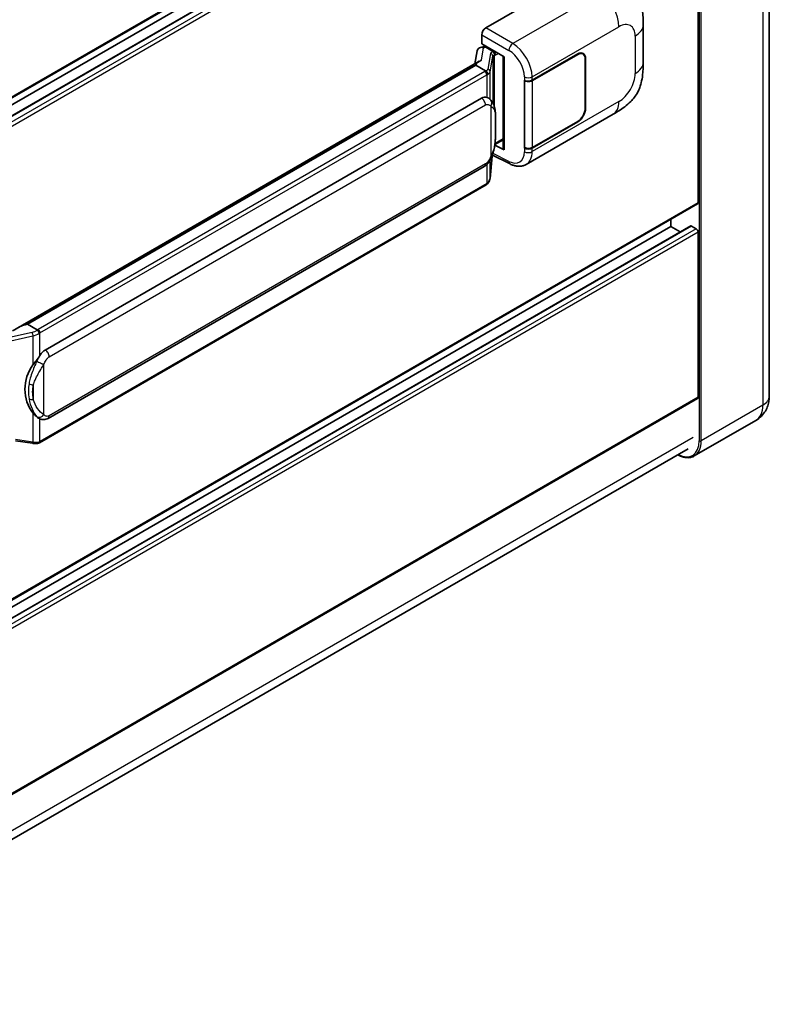
# Model space of a CAD drawing. Units: millimetres. Extents: x 0 to 9454, y -1 to 1264.
# Drawn here: x 1369 to 1477, y 197 to 339 of the extents above; entities that cross this region are included whole.
import ezdxf

# ---------------------------------------------------------------- set-up
doc = ezdxf.new("R2010")
doc.units = ezdxf.units.MM
doc.layers.add('Visible (ISO)', color=7, linetype='Continuous', lineweight=35)
doc.layers.add('Visible Narrow (ISO)', color=7, linetype='Continuous', lineweight=25)

msp = doc.modelspace()

# ---------------------------------------------------------------- linework, layer by layer
at = {"layer": 'Visible (ISO)'}
for p, q in [((1477.1221, 421.6177), (1477.1221, 284.7729)), ((1466.7682, 385.0189), (1327.1268, 304.3968)), ((1465.7694, 381.8499), (1327.1268, 301.8045)), ((1462.8913, 381.7727), (1327.1268, 303.389)), ((1436.1623, 337.9266), (1453.1129, 347.7131)), ((1466.8511, 312.6971), (1466.8511, 344.7038)), ((1458.9111, 332.9848), (1458.9111, 338.3898)), ((1435.5969, 335.6406), (1435.5969, 336.9474)), ((1435.5969, 335.6406), (1438.8169, 333.7816)), ((1434.9335, 334.6154), (1434.6002, 332.747)), ((1435.4121, 335.1185), (1435.8392, 335.2171)), ((1435.7888, 335.2055), (1436.0697, 335.3677)), ((1436.1683, 335.154), (1437.2996, 334.5008)), ((1442.8758, 330.3717), (1449.4562, 334.1709)), ((1442.9084, 330.3252), (1449.4562, 334.1056)), ((1450.2162, 334.1809), (1449.9664, 334.3251)), ((1368.3362, 294.4895), (1435.2422, 333.1177)), ((1438.6997, 333.8493), (1438.6997, 320.4706)), ((1438.8169, 333.7816), (1438.8169, 320.3154)), ((1450.531, 333.4851), (1450.531, 326.2999)), ((1450.5876, 333.5177), (1450.5876, 326.3326)), ((1434.7541, 332.5412), (1369.9718, 295.1391)), ((1434.7541, 332.5412), (1434.7747, 332.6604)), ((1436.1584, 331.7304), (1434.7541, 332.5412)), ((1441.744, 330.3715), (1441.7645, 330.3605)), ((1441.744, 320.5736), (1441.744, 330.3715)), ((1441.777, 330.3252), (1441.8038, 330.3407)), ((1441.777, 320.6579), (1441.777, 330.3252)), ((1372.5598, 291.4241), (1435.5602, 327.7974)), ((1436.5063, 327.8276), (1436.4913, 327.8363)), ((1442.0242, 318.2263), (1454.5733, 325.4716)), ((1449.4562, 324.373), (1442.8758, 320.5738)), ((1449.4562, 324.4383), (1442.9084, 320.6579)), ((1437.4968, 321.0888), (1438.6997, 321.7833)), ((1438.8169, 320.3154), (1437.476, 320.985)), ((1437.4881, 321.0808), (1437.5047, 321.0961)), ((1441.8365, 320.6269), (1441.744, 320.5736)), ((1441.7645, 320.5626), (1441.744, 320.5736)), ((1436.7863, 316.2146), (1437.0803, 319.421)), ((1437.1382, 319.563), (1439.6926, 318.2873)), ((1372.9598, 281.5538), (1435.9602, 317.9271)), ((1436.2394, 315.3006), (1371.7148, 278.0473)), ((1466.7682, 312.514), (1327.1268, 231.8919)), ((1462.8913, 309.2678), (1462.8913, 310.2756)), ((1465.7694, 309.345), (1327.1268, 229.2996)), ((1462.8913, 309.2678), (1327.1268, 230.8841)), ((1464.2635, 308.4756), (1462.8913, 309.2678)), ((1466.5682, 308.9412), (1465.8894, 309.3331)), ((1466.8511, 284.6096), (1466.8511, 308.4513)), ((1369.6681, 295.0711), (1369.9718, 295.1391)), ((1369.9718, 295.1391), (1371.3761, 294.3283)), ((1466.7682, 284.4265), (1327.1268, 203.8045)), ((1371.6136, 281.5632), (1371.5985, 281.5719)), ((1475.1908, 281.2692), (1466.2812, 276.1252)), ((1368.2743, 278.3097), (1370.6926, 277.9592)), ((1326.4674, 196.9526), (1465.3984, 277.1645))]:
    msp.add_line(p, q, dxfattribs=at)
for centre, major_axis, ratio, start_param, end_param in [((1436.163, 337.2734), (-0.4, -0.6928), 0.5780539, 3.9275998, 5.49717816), ((1435.7863, 334.8411), (-0.7892, -0.5696), 0.60953579, 5.67908615, 5.72119938), ((1435.7013, 334.3642), (-0.606, 0.5762), 0.8492429, 5.1814121, 6.75220843), ((1436.0853, 334.4529), (-0.2951, 0.749), 0.65380937, 5.5951678, 6.18580465), ((1437.2581, 334.1502), (0.1475, -0.3745), 0.65380937, 0.88277882, 2.45357514), ((1449.4562, 332.8646), (0.8, 1.3856), 0.57735027, 5.49778714, 7.06858347), ((1449.4562, 332.8646), (0.76, 1.3164), 0.57735027, 5.49778714, 7.06858347), ((1438.7089, 333.2717), (-3.9345, -0.6787), 0.21633748, 5.61025527, 6.20624454), ((1442.3101, 330.6983), (0.8, 0), 0.57735027, 3.9618974, 5.49778714), ((1442.3427, 330.6518), (-0.8, 0), 0.57735027, 0.78539816, 2.35619449), ((1435.5602, 322.8821), (-0.6121, -5.0596), 0.40142867, 3.06684122, 3.43431766), ((1449.4562, 325.6794), (0.8, 1.3856), 0.57735027, 3.92699082, 5.49778714), ((1449.4562, 325.6794), (-0.76, -1.3164), 0.57735027, 0.78539816, 2.35619449), ((1437.2581, 321.4129), (0.2383, -0.3236), 0.48800029, 0.05438476, 0.7310134), ((1439.0997, 320.4787), (0.3999, 0.0117), 0.55686057, 3.12531633, 3.9107145), ((1442.3101, 320.9004), (-0.8, 0), 0.57735027, 0.82030475, 2.35619449), ((1442.3427, 320.9845), (0.8, 0), 0.57735027, 3.92699082, 5.49778714), ((1466.5682, 312.8604), (0.2, -0.3464), 0.57735027, 0, 0.78539816), ((1465.8894, 309.1372), (-0.12, 0.2078), 0.57735027, 5.49778714, 6.28318531), ((1466.5682, 308.6146), (-0.2, 0.3464), 0.57735027, 3.92699082, 5.49778714), ((1366.4695, 291.5642), (3.8497, 3.4203), 0.24152145, 0.41117356, 1.00716283), ((1372.5598, 286.5088), (-0.6121, -5.0596), 0.40142867, 3.43431766, 3.80179411), ((1373.59, 285.914), (-0.3662, -4.9091), 0.80430597, 4.02238856, 5.58737002), ((1466.5682, 284.7729), (0.2, -0.3464), 0.57735027, 0, 0.78539816)]:
    msp.add_ellipse(centre, major_axis=major_axis, ratio=ratio, start_param=start_param, end_param=end_param, dxfattribs=at)
for points, knots in [([(1455.4068, 346.8955), (1455.6662, 346.6605), (1455.9878, 346.373), (1456.5548, 345.764), (1456.8156, 345.4434), (1457.3877, 344.6452), (1457.6979, 344.1346), (1458.0857, 343.302), (1458.1997, 343.0232), (1458.4265, 342.3758), (1458.531, 342.0005), (1458.7073, 341.2122), (1458.7737, 340.7952), (1458.899, 339.7007), (1458.9111, 338.992), (1458.9111, 338.3898)], [0, 0, 0, 0, 0.18362486, 0.18362486, 0.36333296, 0.36333296, 0.60386192, 0.60386192, 0.71569796, 0.71569796, 0.86115341, 0.86115341, 1.02941414, 1.02941414, 1.30785701, 1.30785701, 1.30785701, 1.30785701]), ([(1458.9111, 332.9848), (1458.9111, 332.403), (1458.9009, 331.7548), (1458.7797, 330.7532), (1458.715, 330.3736), (1458.5653, 329.7757), (1458.5018, 329.5605), (1458.3444, 329.1249), (1458.2482, 328.9016), (1457.9934, 328.4158), (1457.8217, 328.1533), (1457.4713, 327.7039), (1457.2919, 327.5063), (1456.8252, 327.0419), (1456.5332, 326.7937), (1455.706, 326.1499), (1455.1177, 325.7859), (1454.5733, 325.4716)], [0, 0, 0, 0, 0.26907114, 0.26907114, 0.43224894, 0.43224894, 0.52213259, 0.52213259, 0.61371232, 0.61371232, 0.72841245, 0.72841245, 0.83295305, 0.83295305, 0.995563, 0.995563, 1.28301074, 1.28301074, 1.28301074, 1.28301074]), ([(1436.4327, 331.2311), (1436.4328, 331.2319), (1436.4329, 331.2327), (1436.4373, 331.2776), (1436.4343, 331.3247), (1436.4137, 331.422), (1436.3955, 331.4713), (1436.3462, 331.5635), (1436.3155, 331.6056), (1436.2457, 331.6768), (1436.2073, 331.7055), (1436.1673, 331.7256)], [-0.0778087689, -0.0778087689, -0.0778087689, -0.0778087689, -0.0774791395, -0.0774791395, -0.0585788033, -0.0585788033, -0.0389062325, -0.0389062325, -0.0193765361, -0.0193765361, 0, 0, 0, 0]), ([(1436.9043, 327.5084), (1436.8832, 327.5307), (1436.8612, 327.5531), (1436.8152, 327.5974), (1436.7912, 327.6195), (1436.741, 327.6631), (1436.7148, 327.6847), (1436.6599, 327.7272), (1436.6312, 327.748), (1436.5709, 327.7887), (1436.5394, 327.8085), (1436.5063, 327.8276)], [-0.1703054541, -0.1703054541, -0.1703054541, -0.1703054541, -0.1584465752, -0.1584465752, -0.1465876964, -0.1465876964, -0.1347288175, -0.1347288175, -0.1228699387, -0.1228699387, -0.1110110598, -0.1110110598, -0.1110110598, -0.1110110598]), ([(1437.5869, 324.9598), (1437.5844, 325.129), (1437.5802, 325.2956), (1437.5637, 325.6267), (1437.5515, 325.7911), (1437.5119, 326.1215), (1437.4846, 326.2874), (1437.4013, 326.6267), (1437.3456, 326.8003), (1437.1785, 327.1543), (1437.066, 327.3369), (1436.9043, 327.5084)], [-0.42564821, -0.42564821, -0.42564821, -0.42564821, -0.340518568, -0.340518568, -0.255388926, -0.255388926, -0.170259284, -0.170259284, -0.085129642, -0.085129642, 0, 0, 0, 0]), ([(1437.5869, 322.8641), (1437.5888, 323.0173), (1437.5902, 323.1683), (1437.5924, 323.4652), (1437.5931, 323.6111), (1437.5938, 323.8971), (1437.5938, 324.0373), (1437.5931, 324.3117), (1437.5924, 324.4459), (1437.5902, 324.7079), (1437.5887, 324.8357), (1437.5869, 324.9598)], [-0.318622721, -0.318622721, -0.318622721, -0.318622721, -0.254898176, -0.254898176, -0.191173632, -0.191173632, -0.127449088, -0.127449088, -0.063724544, -0.063724544, 0, 0, 0, 0]), ([(1437.0514, 319.3555), (1437.1692, 319.6164), (1437.2502, 319.8716), (1437.3775, 320.3712), (1437.4227, 320.6144), (1437.4925, 321.0905), (1437.5169, 321.3239), (1437.553, 321.7816), (1437.5646, 322.0059), (1437.5803, 322.4436), (1437.5845, 322.6571), (1437.5869, 322.8641)], [-0.425024641, -0.425024641, -0.425024641, -0.425024641, -0.340019712, -0.340019712, -0.255014784, -0.255014784, -0.170009856, -0.170009856, -0.085004928, -0.085004928, 0, 0, 0, 0]), ([(1435.9602, 317.9271), (1436.0981, 318.0067), (1436.213, 318.1033), (1436.4056, 318.2947), (1436.4855, 318.392), (1436.6298, 318.5864), (1436.693, 318.6828), (1436.8086, 318.8737), (1436.8613, 318.9687), (1436.9593, 319.1581), (1437.0047, 319.2524), (1437.0485, 319.349), (1437.05, 319.3523), (1437.0514, 319.3555)], [-0.170496085, -0.170496085, -0.170496085, -0.170496085, -0.1375677, -0.1375677, -0.103468483, -0.103468483, -0.069369266, -0.069369266, -0.035270049, -0.035270049, -0.001170832, -0.001170832, 0, 0, 0, 0]), ([(1442.0242, 318.2263), (1441.8833, 318.145), (1441.7323, 318.0817), (1441.421, 317.9932), (1441.2608, 317.968), (1440.9398, 317.9519), (1440.779, 317.9611), (1440.4608, 318.0088), (1440.3034, 318.0473), (1439.9939, 318.1493), (1439.8417, 318.2128), (1439.6926, 318.2873)], [0.785398163, 0.785398163, 0.785398163, 0.785398163, 0.935496479, 0.935496479, 1.085594795, 1.085594795, 1.23569311, 1.23569311, 1.385791426, 1.385791426, 1.535889742, 1.535889742, 1.535889742, 1.535889742]), ([(1436.3963, 315.4073), (1436.4389, 315.4524), (1436.4789, 315.4995), (1436.5529, 315.5976), (1436.5869, 315.6486), (1436.6479, 315.7539), (1436.675, 315.8083), (1436.7214, 315.9202), (1436.7406, 315.9776), (1436.7703, 316.0947), (1436.7808, 316.1544), (1436.7863, 316.2146)], [-1.489339836, -1.489339836, -1.489339836, -1.489339836, -1.362514136, -1.362514136, -1.235688435, -1.235688435, -1.108862734, -1.108862734, -0.982037034, -0.982037034, -0.855211333, -0.855211333, -0.855211333, -0.855211333]), ([(1436.2394, 315.3006), (1436.2493, 315.3063), (1436.2591, 315.3121), (1436.2784, 315.3239), (1436.2881, 315.3298), (1436.3071, 315.342), (1436.3166, 315.3483), (1436.3353, 315.3609), (1436.3446, 315.3673), (1436.3629, 315.3804), (1436.372, 315.387), (1436.3811, 315.3937)], [4.71238898, 4.71238898, 4.71238898, 4.71238898, 4.738118847, 4.738118847, 4.763848714, 4.763848714, 4.789578581, 4.789578581, 4.815308448, 4.815308448, 4.841038315, 4.841038315, 4.841038315, 4.841038315]), ([(1436.4327, 315.5544), (1436.4328, 315.5537), (1436.4329, 315.5531), (1436.4373, 315.5151), (1436.4343, 315.4816), (1436.4152, 315.4286), (1436.4006, 315.4084), (1436.3811, 315.3937)], [-0.0003297628, -0.0003297628, -0.0003297628, -0.0003297628, 0, 0, 0.0189079865, 0.0189079865, 0.0357441925, 0.0357441925, 0.0357441925, 0.0357441925]), ([(1371.6752, 293.8434), (1371.6751, 293.844), (1371.675, 293.8447), (1371.669, 293.8836), (1371.6573, 293.9256), (1371.6225, 294.0148), (1371.5995, 294.0613), (1371.5453, 294.1507), (1371.5148, 294.1928), (1371.4502, 294.2671), (1371.4169, 294.2987), (1371.3842, 294.323)], [-0.0003297628, -0.0003297628, -0.0003297628, -0.0003297628, 0, 0, 0.0189079865, 0.0189079865, 0.0385885202, 0.0385885202, 0.0581261217, 0.0581261217, 0.0775105008, 0.0775105008, 0.0775105008, 0.0775105008]), ([(1370.7779, 289.266), (1370.9201, 289.449), (1371.0722, 289.6507), (1371.421, 290.1217), (1371.6196, 290.3942), (1371.7977, 290.6559)], [0.251927497, 0.251927497, 0.251927497, 0.251927497, 0.346143771, 0.346143771, 0.465492697, 0.465492697, 0.465492697, 0.465492697]), ([(1475.1908, 281.2692), (1475.484, 281.4385), (1475.7529, 281.6485), (1476.2115, 282.1125), (1476.4013, 282.3655), (1476.7034, 282.8757), (1476.8164, 283.1328), (1476.9839, 283.6313), (1477.0387, 283.8731), (1477.1078, 284.3371), (1477.1221, 284.5594), (1477.1221, 284.7729)], [3.926990817, 3.926990817, 3.926990817, 3.926990817, 4.08407045, 4.08407045, 4.241150082, 4.241150082, 4.398229715, 4.398229715, 4.555309348, 4.555309348, 4.71238898, 4.71238898, 4.71238898, 4.71238898]), ([(1371.5987, 281.5719), (1371.4772, 281.6421), (1371.3509, 281.7399), (1371.0722, 281.9961), (1370.9201, 282.1634), (1370.7779, 282.3349)], [1.13986773, 1.13986773, 1.13986773, 1.13986773, 1.216302642, 1.216302642, 1.310518917, 1.310518917, 1.310518917, 1.310518917]), ([(1371.6136, 281.5632), (1371.6756, 281.5274), (1371.743, 281.4942), (1371.8912, 281.4366), (1371.9719, 281.4124), (1372.1477, 281.3794), (1372.2435, 281.3707), (1372.4457, 281.3778), (1372.5517, 281.3937), (1372.7627, 281.4547), (1372.8668, 281.5002), (1372.9598, 281.5538)], [-0.11101106, -0.11101106, -0.11101106, -0.11101106, -0.088808848, -0.088808848, -0.066606636, -0.066606636, -0.044404424, -0.044404424, -0.022202212, -0.022202212, 0, 0, 0, 0]), ([(1370.6926, 277.9592), (1370.7509, 277.9507), (1370.8092, 277.9438), (1370.9248, 277.9332), (1370.9821, 277.9295), (1371.0955, 277.9255), (1371.1514, 277.9252), (1371.2614, 277.928), (1371.3154, 277.9311), (1371.4213, 277.9412), (1371.4731, 277.9482), (1371.5238, 277.9572)], [0.855211333, 0.855211333, 0.855211333, 0.855211333, 0.984372553, 0.984372553, 1.113533773, 1.113533773, 1.242694993, 1.242694993, 1.371856212, 1.371856212, 1.501017432, 1.501017432, 1.501017432, 1.501017432]), ([(1371.6752, 278.1666), (1371.6751, 278.1659), (1371.675, 278.1651), (1371.669, 278.1211), (1371.6573, 278.0825), (1371.6225, 278.0172), (1371.5995, 277.9917), (1371.5571, 277.9663), (1371.5408, 277.9602), (1371.5238, 277.9572)], [-0.0778087689, -0.0778087689, -0.0778087689, -0.0778087689, -0.0774791395, -0.0774791395, -0.0585788033, -0.0585788033, -0.0389062325, -0.0389062325, -0.0279382932, -0.0279382932, -0.0279382932, -0.0279382932]), ([(1371.5562, 277.9671), (1371.5671, 277.9719), (1371.578, 277.9768), (1371.5996, 277.9869), (1371.6103, 277.992), (1371.6317, 278.0025), (1371.6422, 278.0078), (1371.6632, 278.0188), (1371.6737, 278.0243), (1371.6944, 278.0356), (1371.7046, 278.0414), (1371.7148, 278.0473)], [4.579355382, 4.579355382, 4.579355382, 4.579355382, 4.605962102, 4.605962102, 4.632568821, 4.632568821, 4.659175541, 4.659175541, 4.685782261, 4.685782261, 4.71238898, 4.71238898, 4.71238898, 4.71238898]), ([(1466.2812, 276.1252), (1466.1451, 276.0467), (1465.9982, 275.9867), (1465.6892, 275.9059), (1465.5271, 275.8849), (1465.1931, 275.8813), (1465.0213, 275.8985), (1464.6721, 275.9691), (1464.4948, 276.0224), (1464.1743, 276.1489), (1464.0314, 276.2158), (1463.8888, 276.2929)], [2.35619449, 2.35619449, 2.35619449, 2.35619449, 2.513274123, 2.513274123, 2.670353756, 2.670353756, 2.827433388, 2.827433388, 2.984513021, 2.984513021, 3.110002899, 3.110002899, 3.110002899, 3.110002899])]:
    msp.add_open_spline(points, degree=3, knots=knots, dxfattribs=at)
for points in [[(1436.1673, 331.7256), (1436.1641, 331.7272), (1436.1611, 331.7289), (1436.1584, 331.7304)], [(1436.3223, 327.9092), (1436.3863, 327.8891), (1436.4424, 327.8645), (1436.4914, 327.8362)], [(1371.3761, 294.3283), (1371.3788, 294.3268), (1371.3816, 294.325), (1371.3842, 294.323)]]:
    msp.add_open_spline(points, degree=3, dxfattribs=at)
at = {"layer": 'Visible Narrow (ISO)'}
for p, q in [((1476.1849, 420.3113), (1476.1849, 283.4665)), ((1466.9925, 415.1674), (1466.9925, 278.3226)), ((1467.2753, 278.3226), (1467.2753, 415.1674)), ((1466.8511, 385.202), (1327.1268, 304.5321)), ((1465.8894, 381.838), (1327.1268, 301.7234)), ((1466.5682, 381.4461), (1327.1268, 300.9395)), ((1466.8511, 380.9562), (1327.1268, 300.2863)), ((1452.672, 342.9465), (1440.0698, 335.6706)), ((1435.5969, 336.9474), (1439.5044, 334.6914)), ((1440.0698, 335.6706), (1436.1623, 337.9266)), ((1442.8758, 330.8747), (1455.4018, 338.1065)), ((1457.7395, 336.7568), (1457.7395, 331.3518)), ((1435.5406, 333.2714), (1435.8638, 335.0837)), ((1435.8638, 335.0837), (1436.1683, 335.154)), ((1436.1683, 335.154), (1436.304, 335.2324)), ((1436.8745, 334.2344), (1436.4693, 331.9625)), ((1437.2996, 334.5008), (1437.223, 334.4831)), ((1437.4354, 334.5792), (1437.2996, 334.5008)), ((1437.541, 333.9869), (1438.0011, 334.2526)), ((1449.3997, 334.1383), (1449.4562, 334.1056)), ((1436.787, 331.5866), (1437.1922, 333.8585)), ((1437.1922, 333.8585), (1437.1922, 327.1133)), ((1437.4246, 333.9601), (1437.541, 333.9869)), ((1437.4246, 326.5287), (1437.4246, 333.9601)), ((1450.5295, 333.5513), (1450.5876, 333.5177)), ((1369.6681, 295.0711), (1434.7747, 332.6604)), ((1436.0394, 331.6503), (1371.5148, 294.397)), ((1436.787, 327.6229), (1436.787, 331.5866)), ((1371.7977, 293.9071), (1436.3223, 331.1604)), ((1436.3223, 331.1604), (1436.3223, 327.9092)), ((1441.7645, 330.8635), (1441.7645, 330.3605)), ((1442.8758, 330.3717), (1442.8758, 330.8747)), ((1442.9084, 320.6579), (1442.9084, 330.3252)), ((1455.4018, 327.3027), (1442.8758, 320.0708)), ((1373.1255, 290.4443), (1436.1258, 326.8176)), ((1436.888, 326.6329), (1436.888, 319.358)), ((1450.5876, 326.3326), (1450.531, 326.3652)), ((1437.5851, 322.8414), (1437.5851, 324.9158)), ((1449.3997, 324.4056), (1449.4562, 324.373)), ((1438.6997, 321.9186), (1437.541, 321.2496)), ((1437.541, 321.2496), (1437.5035, 321.215)), ((1441.7645, 320.5626), (1441.7645, 320.0596)), ((1442.8758, 320.0708), (1442.8758, 320.5738)), ((1437.0788, 319.4175), (1436.787, 316.235)), ((1436.787, 316.235), (1436.787, 318.8391)), ((1439.5044, 318.6652), (1437.2232, 319.8045)), ((1436.1258, 318.2934), (1373.1255, 281.9201)), ((1436.3223, 318.212), (1436.3223, 315.4837)), ((1436.3223, 315.4837), (1371.7977, 278.2304)), ((1466.8511, 312.6971), (1327.1268, 232.0272)), ((1465.8894, 309.3331), (1327.1268, 229.2185)), ((1466.5682, 308.9412), (1327.1268, 228.4346)), ((1466.8511, 308.4513), (1327.1268, 227.7814)), ((1370.6687, 293.9725), (1365.5182, 292.8101)), ((1366.0902, 292.4183), (1370.7779, 293.4762)), ((1370.7779, 293.4762), (1370.7779, 289.266)), ((1371.7977, 290.6559), (1371.7977, 293.9071)), ((1372.3634, 282.1047), (1372.3634, 289.3796)), ((1370.8337, 286.3769), (1370.8337, 284.3025)), ((1466.8511, 284.6096), (1327.1268, 203.9397)), ((1476.1849, 283.4665), (1467.2753, 278.3226)), ((1370.7779, 282.3349), (1370.7779, 278.1247)), ((1371.7977, 278.2304), (1371.7977, 281.4731)), ((1466.1439, 278.8125), (1326.5611, 198.2243)), ((1370.7779, 278.1247), (1368.2743, 278.4876))]:
    msp.add_line(p, q, dxfattribs=at)
for centre, major_axis, ratio, start_param, end_param in [((1452.5733, 339.7395), (-2, 3.4641), 0.57735027, 3.92699082, 5.46288056), ((1455.4018, 335.4071), (1.653, 2.8632), 0.57735027, 5.49778714, 7.06858347), ((1454.9111, 338.3898), (4, 0), 0.57735027, 5.49778714, 6.28318531), ((1440.05, 335.0292), (0.4, 0.6928), 0.53637355, 0.78600715, 2.3555855), ((1439.9683, 332.462), (-2.086, 3.4139), 0.59324129, 3.91222392, 5.44811366), ((1438.0716, 333.9932), (1.1962, -0.246), 0.39024564, 2.43627197, 3.15185696), ((1436.7932, 333.8746), (0.3938, -0.0702), 0.92189307, 0.1475388, 1.52868309), ((1437.1418, 334.1234), (0.09, -0.3897), 0.71890164, 0.98015947, 2.5509558), ((1439.4227, 332.1242), (1.6866, -2.7207), 0.59713441, 0.76668294, 2.30257268), ((1437.9903, 333.6335), (-0.7971, 0.2286), 0.2955286, 5.58231733, 6.29790232), ((1454.9111, 332.9848), (4, 0), 0.57735027, 5.49778714, 6.28318531), ((1435.1909, 332.1402), (-1.2, 0), 0.57735027, 2.35619449, 2.5086304), ((1436.0394, 331.3237), (0.2, -0.3464), 0.57735027, 0.78539816, 2.35619449), ((1435.2722, 332.2036), (1.1962, -0.246), 0.39024564, 5.63445405, 6.29344962), ((1435.1909, 331.8439), (-1.596, 0.2579), 0.43824712, 2.52999888, 3.14247799), ((1436.388, 331.6027), (0.3938, -0.0702), 0.92189307, 0.1475388, 1.52868309), ((1455.4018, 330.0021), (-1.653, -2.8632), 0.57735027, 0.78539816, 2.35619449), ((1435.1909, 331.8136), (1.6, 0), 0.57735027, 5.49778714, 5.60089302), ((1442.3101, 331.2013), (0.8, 0), 0.57735027, 3.9618974, 5.49778714), ((1435.5602, 327.1442), (0.4, -0.6928), 0.57735027, 0.78539816, 2.35619449), ((1436.3223, 326.9595), (0.582, 0.5488), 0.80454456, 4.94896384, 6.28318531), ((1452.5733, 328.9357), (2, -3.4641), 0.57735027, 0, 0.78539816), ((1436.787, 324.9481), (0.7999, 0.0118), 0.69418244, 6.20397498, 6.28318531), ((1436.787, 322.8736), (0.7999, -0.0095), 0.44716568, 6.21946524, 6.28318531), ((1439.4227, 321.3204), (1.6866, -2.7207), 0.59713441, 5.5139785, 7.04986825), ((1442.3101, 320.3974), (-0.8, 0), 0.57735027, 0.82030475, 2.35619449), ((1439.9683, 321.6582), (-2.086, 3.4139), 0.59324129, 3.12682576, 3.91222392), ((1436.3223, 319.6846), (0.7291, -0.3292), 0.13919307, 5.66073721, 6.28318531), ((1440.05, 319.003), (-0.3574, -0.7157), 0.5766475, 5.463532, 6.28318531), ((1435.5602, 318.62), (0.4, -0.6928), 0.57735027, 0, 0.78539816), ((1435.1909, 316.1066), (1.5767, 0.3972), 0.68484185, 5.43004551, 6.04252462), ((1436.388, 316.2512), (0.3983, -0.0365), 0.66690795, 0, 0.07651115), ((1436.0394, 315.647), (0.2, -0.3464), 0.57735027, 0, 0.78539816), ((1435.1909, 316.1369), (-1.6, 0), 0.57735027, 2.35619449, 2.45930037), ((1370.585, 294.8565), (-1.1615, -0.4276), 0.70556137, 1.38645418, 2.04544975), ((1370.6663, 294.8869), (-1.2, 0), 0.57735027, 2.20375859, 2.35619449), ((1371.5148, 294.0704), (0.2, -0.3464), 0.57735027, 0.78539816, 2.35619449), ((1370.75, 293.7066), (0.0881, -0.3902), 0.07194267, 3.94650419, 5.32764848), ((1370.6663, 294.5906), (1.5767, 0.3972), 0.68484185, 4.61135463, 5.22383374), ((1370.6663, 294.5603), (1.6, 0), 0.57735027, 5.39468126, 5.49778714), ((1372.5598, 290.7709), (0.4, -0.6928), 0.57735027, 0.78539816, 2.35619449), ((1371.7977, 289.7062), (0.7291, -0.3292), 0.13919307, 4.08994088, 5.66073721), ((1370.7779, 286.8377), (0.7865, -0.1463), 0.56203751, 4.02622381, 4.88718922), ((1370.7779, 284.7632), (0.7861, 0.1485), 0.5793106, 3.81307618, 4.67404159), ((1473.9221, 284.7729), (3.2, 0), 0.57735027, 5.49778714, 6.28318531), ((1472.7908, 285.4261), (2.4, -4.1569), 0.57735027, 0, 0.78539816), ((1371.7977, 282.4313), (-0.582, -0.5488), 0.80454456, 0.23657486, 1.80737118), ((1372.5598, 282.2467), (0.4, -0.6928), 0.57735027, 0, 0.78539816), ((1370.75, 278.3551), (-0.0574, -0.3959), 0.18304246, 0, 0.97643306), ((1370.6663, 278.8533), (-1.596, 0.2579), 0.43824712, 1.71130801, 2.32378712), ((1370.6663, 278.8836), (-1.6, 0), 0.57735027, 2.25308861, 2.35619449), ((1371.5148, 278.3937), (0.2, -0.3464), 0.57735027, 0, 0.78539816), ((1463.7398, 280.2005), (2.3, -3.9837), 0.57735027, 5.56327508, 7.06858347), ((1463.8812, 280.2822), (2.4, -4.1569), 0.57735027, 0, 0.78539816), ((1467.1339, 278.4042), (0.2, 0), 0.57735027, 3.92699082, 5.49778714)]:
    msp.add_ellipse(centre, major_axis=major_axis, ratio=ratio, start_param=start_param, end_param=end_param, dxfattribs=at)
msp.add_open_spline([(1436.5064, 327.8276), (1436.4507, 327.8599), (1436.3904, 327.8878), (1436.3223, 327.9092)], degree=3, dxfattribs=at)
for points, knots in [([(1436.1258, 326.8176), (1436.1854, 326.852), (1436.2452, 326.8734), (1436.4538, 326.9104), (1436.5832, 326.8644), (1436.766, 326.7499), (1436.83, 326.6944), (1436.888, 326.6329)], [0, 0, 0, 0, 0.031575695, 0.031575695, 0.116947855, 0.116947855, 0.170305454, 0.170305454, 0.170305454, 0.170305454]), ([(1436.888, 326.6329), (1437.2239, 326.4601), (1437.3674, 326.2229), (1437.5524, 325.6543), (1437.5758, 325.3116), (1437.5851, 324.9158)], [0, 0, 0, 0, 0.2061269, 0.2061269, 0.42564821, 0.42564821, 0.42564821, 0.42564821]), ([(1437.5851, 324.9158), (1437.5898, 324.5947), (1437.592, 324.248), (1437.5915, 323.5507), (1437.5893, 323.2023), (1437.5851, 322.8414)], [0, 0, 0, 0, 0.167312443, 0.167312443, 0.318622721, 0.318622721, 0.318622721, 0.318622721]), ([(1437.5851, 322.8414), (1437.5804, 322.568), (1437.5718, 322.2833), (1437.5303, 321.6397), (1437.4932, 321.2776), (1437.3691, 320.5935), (1437.2899, 320.2714), (1437.0945, 319.7502), (1437.0036, 319.551), (1436.888, 319.358)], [0, 0, 0, 0, 0.109280085, 0.109280085, 0.240591253, 0.240591253, 0.354088722, 0.354088722, 0.425024641, 0.425024641, 0.425024641, 0.425024641]), ([(1436.888, 319.358), (1436.8416, 319.2554), (1436.7918, 319.153), (1436.6845, 318.952), (1436.6272, 318.8538), (1436.5644, 318.7588), (1436.4924, 318.6498), (1436.4132, 318.545), (1436.2637, 318.3906), (1436.1944, 318.3329), (1436.1258, 318.2934)], [0, 0, 0, 0, 0.042624021, 0.042624021, 0.085248042, 0.085248042, 0.085248042, 0.134155965, 0.134155965, 0.170496085, 0.170496085, 0.170496085, 0.170496085]), ([(1371.7977, 290.6559), (1371.7865, 290.6395), (1371.7756, 290.6232), (1371.7649, 290.607), (1371.6733, 290.4684), (1371.5958, 290.3346), (1371.455, 290.0712), (1371.3924, 289.942), (1371.3353, 289.8157)], [-0.0902431044, -0.0902431044, -0.0902431044, -0.0902431044, -0.0852480424, -0.0852480424, -0.0852480424, -0.0426240212, -0.0426240212, 0, 0, 0, 0]), ([(1372.3634, 289.3796), (1372.4097, 289.4822), (1372.4595, 289.5847), (1372.5668, 289.7856), (1372.6241, 289.8838), (1372.6869, 289.9788), (1372.7589, 290.0878), (1372.8381, 290.1926), (1372.9877, 290.347), (1373.0569, 290.4047), (1373.1255, 290.4443)], [0, 0, 0, 0, 0.042624021, 0.042624021, 0.085248042, 0.085248042, 0.085248042, 0.134155965, 0.134155965, 0.170496085, 0.170496085, 0.170496085, 0.170496085]), ([(1371.3353, 289.8157), (1371.2404, 289.6054), (1371.1522, 289.4051), (1370.9367, 288.9005), (1370.8184, 288.6076), (1370.59, 287.9946), (1370.4838, 287.6764), (1370.3224, 287.1018), (1370.2618, 286.8441), (1370.216, 286.5884)], [-0.425024641, -0.425024641, -0.425024641, -0.425024641, -0.354088722, -0.354088722, -0.240591253, -0.240591253, -0.109280085, -0.109280085, 0, 0, 0, 0]), ([(1370.8337, 286.3769), (1370.8998, 286.6148), (1370.987, 286.8542), (1371.2174, 287.3887), (1371.3683, 287.6851), (1371.6864, 288.2572), (1371.8493, 288.531), (1372.1339, 289.0007), (1372.2477, 289.1866), (1372.3634, 289.3796)], [0, 0, 0, 0, 0.109280085, 0.109280085, 0.240591253, 0.240591253, 0.354088722, 0.354088722, 0.425024641, 0.425024641, 0.425024641, 0.425024641]), ([(1370.216, 286.5884), (1370.1525, 286.2342), (1370.1197, 285.8787), (1370.1132, 285.1353), (1370.1458, 284.7467), (1370.216, 284.3637)], [-0.318622721, -0.318622721, -0.318622721, -0.318622721, -0.167312443, -0.167312443, 0, 0, 0, 0]), ([(1370.8337, 284.3025), (1370.7662, 284.6598), (1370.7348, 285.0234), (1370.7411, 285.7174), (1370.7727, 286.0488), (1370.8337, 286.3769)], [0, 0, 0, 0, 0.167312443, 0.167312443, 0.318622721, 0.318622721, 0.318622721, 0.318622721]), ([(1370.216, 284.3637), (1370.3081, 283.8612), (1370.4585, 283.3679), (1370.8371, 282.4867), (1371.0595, 282.0805), (1371.3353, 281.788)], [-0.42564821, -0.42564821, -0.42564821, -0.42564821, -0.2061269, -0.2061269, 0, 0, 0, 0]), ([(1372.3634, 282.1047), (1372.0274, 282.2776), (1371.7137, 282.613), (1371.1833, 283.3811), (1370.9665, 283.8354), (1370.8337, 284.3025)], [0, 0, 0, 0, 0.2061269, 0.2061269, 0.42564821, 0.42564821, 0.42564821, 0.42564821]), ([(1371.3353, 281.788), (1371.4067, 281.7123), (1371.4874, 281.6415), (1371.5921, 281.5759), (1371.6028, 281.5695), (1371.6136, 281.5632)], [-0.1703054541, -0.1703054541, -0.1703054541, -0.1703054541, -0.1169478546, -0.1169478546, -0.1110110598, -0.1110110598, -0.1110110598, -0.1110110598]), ([(1373.1255, 281.9201), (1373.0659, 281.8857), (1373.0061, 281.8643), (1372.7975, 281.8273), (1372.6681, 281.8732), (1372.4853, 281.9877), (1372.4213, 282.0432), (1372.3634, 282.1047)], [0, 0, 0, 0, 0.031575695, 0.031575695, 0.116947855, 0.116947855, 0.170305454, 0.170305454, 0.170305454, 0.170305454])]:
    msp.add_open_spline(points, degree=3, knots=knots, dxfattribs=at)

doc.saveas('drawing.dxf')
